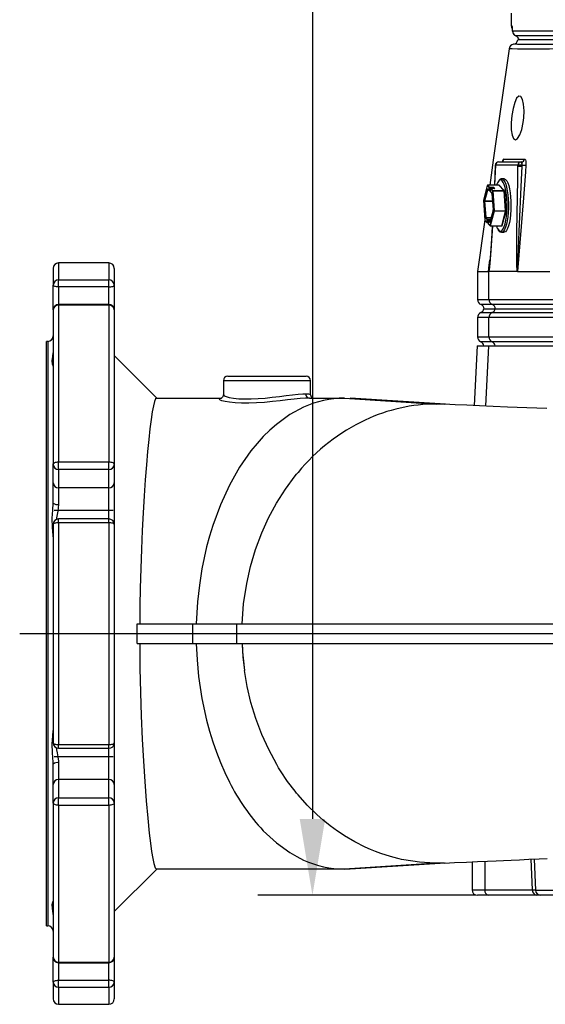
# Model space of a CAD drawing. Extents: x -2114 to 10040, y 0 to 6534.
# Drawn here: x -1065 to -824, y 1572 to 2024 of the extents above; entities that cross this region are included whole.
import ezdxf

# ---------------------------------------------------------------- set-up
doc = ezdxf.new("R2010")
doc.units = 0
doc.header["$LTSCALE"] = 5
doc.header["$MEASUREMENT"] = 0
doc.layers.get('0').update_dxf_attribs({"linetype": 'CONTINUOUS'})
doc.styles.add('ISO', font='GENISO.SHX')
doc.dimstyles.new('GEN-ISO', dxfattribs={"dimtxt": 50, "dimasz": 50, "dimexe": 40, "dimexo": 1, "dimgap": 30, "dimtad": 0, "dimtih": 1, "dimtoh": 1, "dimdec": 1, "dimdsep": 46, "dimtxsty": 'ISO', "dimcen": 2, "dimclrd": 256, "dimclre": 256, "dimclrt": 2, "dimadec": 0, "dimazin": 0, "dimtp": 0.1, "dimtm": 0.1, "dimtfac": 0.05, "dimtdec": 1, "dimtix": 1, "dimtmove": 2, "dimatfit": 3, "dimfxl": 0, "dimtolj": 1, "dimarcsym": 0})

# ---------------------------------------------------------------- blocks, each defined once
blk = doc.blocks.new('*D81')
at = {"color": 3, "lineweight": -2}
for p, q in [((-653.47, 3011.78), (-955.62, 3011.78)), ((-613.47, 3011.78), (-651.47, 3011.78)), ((-930.62, 2976.78), (-930.62, 1657.48)), ((-855.97, 1622.48), (-955.62, 1622.48))]:
    blk.add_line(p, q, dxfattribs=at)
at = {"color": 3}
for points in [[(-924.78, 2976.78), (-936.45, 2976.78), (-930.62, 3011.78)], [(-936.45, 1657.48), (-924.78, 1657.48), (-930.62, 1622.48)]]:
    blk.add_solid(points, dxfattribs=at)
at = {"color": 2, "insert": (-985.62, 2317.13), "char_height": 50, "attachment_point": 5, "rotation": 90, "style": 'ISO'}
blk.add_mtext('\\A1;1389', dxfattribs=at)

msp = doc.modelspace()

# ---------------------------------------------------------------- linework, layer by layer
for p, q in [((-839.47, 2026.98), (-839.47, 2021.28)), ((-839.47, 2021.28), (-839.19, 2021.28)), ((-838.9, 2018.86), (-838.91, 2018.75)), ((-838.9, 2018.86), (-466.03, 2018.86)), ((-467.52, 2016.57), (-837.41, 2016.57)), ((-797.37, 2014.78), (-836.46, 2014.78)), ((-836.05, 2015.28), (-835.89, 2014.78)), ((-469.04, 2014.78), (-835.89, 2014.78)), ((-840.31, 2010.63), (-840.31, 2010.63)), ((-838.42, 2012.73), (-838.43, 2012.73)), ((-846.79, 1957.35), (-847.2, 1948.13)), ((-846.71, 1957.33), (-847.13, 1948.12)), ((-836.4, 1957.33), (-846.71, 1957.33)), ((-845.29, 1958.78), (-834.98, 1958.78)), ((-836.41, 1956.7), (-836.4, 1957.33)), ((-834.98, 1958.78), (-834.9, 1958.78)), ((-834.61, 1956.7), (-834.56, 1957.33)), ((-834.59, 1957.33), (-834.61, 1956.7)), ((-834.56, 1957.33), (-834.59, 1957.33)), ((-844.02, 1951.03), (-843.94, 1951.03)), ((-842.78, 1951.03), (-843.94, 1951.03)), ((-850.47, 1948.01), (-852.21, 1941.27)), ((-850.47, 1947.98), (-852.21, 1941.24)), ((-851.82, 1940.94), (-850.39, 1946.45)), ((-850.28, 1946.38), (-851.7, 1940.87)), ((-849.55, 1947.03), (-850.47, 1947.98)), ((-845.16, 1948.08), (-850.37, 1948.08)), ((-850.37, 1948.08), (-849.45, 1947.13)), ((-845.15, 1948.08), (-850.37, 1948.08)), ((-850.34, 1946.5), (-849.64, 1945.78)), ((-850.32, 1946.43), (-849.62, 1945.71)), ((-850.27, 1946.38), (-850.28, 1946.38)), ((-849.64, 1945.78), (-849.55, 1947.03)), ((-849.43, 1947.01), (-849.52, 1945.75)), ((-849.45, 1947.13), (-847.71, 1947.13)), ((-847.69, 1947.01), (-849.43, 1947.01)), ((-849.01, 1946.47), (-849.1, 1945.21)), ((-849, 1946.46), (-849.09, 1945.21)), ((-848.09, 1945.52), (-849, 1946.46)), ((-847.17, 1946.56), (-848.91, 1946.56)), ((-848.9, 1946.56), (-847.99, 1945.61)), ((-847.16, 1946.56), (-848.9, 1946.56)), ((-847.73, 1946.56), (-847.69, 1947.01)), ((-847.57, 1946.98), (-847.6, 1946.56)), ((-847.17, 1946.56), (-847.57, 1946.98)), ((-847.47, 1947.08), (-847.02, 1946.61)), ((-842.77, 1945.61), (-845.15, 1948.08)), ((-845.1, 1948.1), (-845.1, 1948.12)), ((-845.05, 1948.17), (-842.67, 1945.71)), ((-849.55, 1945.68), (-849.06, 1945.68)), ((-849.52, 1945.75), (-849.06, 1945.75)), ((-849.09, 1945.21), (-848.39, 1944.48)), ((-849.07, 1945.14), (-848.38, 1944.42)), ((-848.36, 1944.34), (-847.84, 1936.81)), ((-848.36, 1944.34), (-847.83, 1936.81)), ((-847.45, 1936.31), (-848.09, 1945.52)), ((-847.99, 1945.61), (-842.77, 1945.61)), ((-847.97, 1945.54), (-847.33, 1936.34)), ((-842.75, 1945.54), (-847.97, 1945.54)), ((-842.11, 1936.34), (-842.75, 1945.54)), ((-842.63, 1945.57), (-841.99, 1936.37)), ((-852.22, 1941.24), (-851.58, 1932.04)), ((-852.21, 1941.24), (-851.58, 1932.04)), ((-851.31, 1933.22), (-851.83, 1940.74)), ((-851.71, 1940.77), (-851.19, 1933.24)), ((-848.11, 1940.77), (-851.71, 1940.77)), ((-851.7, 1940.87), (-848.12, 1940.87)), ((-850.57, 1932.35), (-851.27, 1933.07)), ((-851.19, 1933.24), (-848.73, 1933.24)), ((-851.17, 1933.17), (-850.47, 1932.45)), ((-848.75, 1933.17), (-851.17, 1933.17)), ((-847.85, 1936.65), (-849.27, 1931.13)), ((-847.85, 1936.62), (-849.27, 1931.11)), ((-849.19, 1929.58), (-847.45, 1936.31)), ((-847.34, 1936.24), (-849.08, 1929.51)), ((-842.12, 1936.24), (-847.34, 1936.24)), ((-847.33, 1936.34), (-842.11, 1936.34)), ((-843.86, 1929.51), (-842.12, 1936.24)), ((-842.01, 1936.17), (-843.75, 1929.44)), ((-851.59, 1932.25), (-854.96, 1908.49)), ((-851.58, 1932.04), (-850.66, 1931.1)), ((-851.55, 1931.97), (-850.64, 1931.03)), ((-850.66, 1931.1), (-850.57, 1932.35)), ((-850.56, 1931), (-850.08, 1931)), ((-850.45, 1932.33), (-850.54, 1931.07)), ((-850.54, 1931.07), (-850.08, 1931.07)), ((-850.47, 1932.45), (-848.93, 1932.45)), ((-848.97, 1932.33), (-850.45, 1932.33)), ((-850.03, 1931.79), (-850.11, 1930.53)), ((-850.02, 1931.78), (-850.11, 1930.53)), ((-850.11, 1930.53), (-849.19, 1929.58)), ((-850.09, 1930.46), (-849.17, 1929.51)), ((-849.32, 1931.06), (-850.02, 1931.78)), ((-849.08, 1931.88), (-849.93, 1931.88)), ((-849.92, 1931.88), (-849.26, 1931.19)), ((-849.08, 1931.88), (-849.92, 1931.88)), ((-849.1, 1929.48), (-843.88, 1929.48)), ((-849.08, 1929.51), (-843.86, 1929.51)), ((-843.8, 1929.38), (-843.89, 1929.48)), ((-843.94, 1926.53), (-844, 1926.53)), ((-843.94, 1926.53), (-842.78, 1926.53)), ((-1023.97, 1912.48), (-1046.97, 1912.48)), ((-1046.97, 1912.48), (-1046.97, 1904.7)), ((-1023.97, 1912.48), (-1023.97, 1904.7)), ((-849.63, 1910.37), (-849.58, 1910.73)), ((-1049.47, 1909.98), (-1049.47, 1902.31)), ((-1021.47, 1909.98), (-1021.47, 1902.31)), ((-854.97, 1908.48), (-854.97, 1895.72)), ((-849.69, 1908.48), (-849.85, 1908.52)), ((-836.64, 1908.48), (-849.69, 1908.48)), ((-849.69, 1895.72), (-849.69, 1908.48)), ((-836.56, 1908.48), (-821.81, 1908.48)), ((-1049.47, 1890.92), (-1049.47, 1902.31)), ((-1046.97, 1901.46), (-1046.97, 1904.7)), ((-1046.97, 1904.7), (-1023.97, 1904.7)), ((-1023.97, 1901.46), (-1046.97, 1901.46)), ((-1046.97, 1901.46), (-1046.97, 1893.42)), ((-1023.97, 1901.46), (-1023.97, 1904.7)), ((-1023.97, 1893.42), (-1023.97, 1901.46)), ((-1021.47, 1902.31), (-1021.47, 1890.92)), ((-1023.97, 1893.42), (-1046.97, 1893.42)), ((-1046.97, 1893.14), (-1046.97, 1893.42)), ((-1023.97, 1893.14), (-1046.97, 1893.14)), ((-1046.97, 1893.14), (-1046.97, 1821.23)), ((-1023.97, 1893.14), (-1023.97, 1893.42)), ((-1023.97, 1893.14), (-1023.97, 1821.23)), ((-854.97, 1895.72), (-849.69, 1895.72)), ((-848.11, 1893.37), (-853.3, 1893.37)), ((-849.69, 1895.72), (-816.87, 1895.72)), ((-815.38, 1893.37), (-848.11, 1893.37)), ((-1049.47, 1890.92), (-1049.47, 1820.07)), ((-1021.47, 1890.92), (-1021.47, 1820.07)), ((-853.47, 1889.69), (-848.27, 1889.69)), ((-852.02, 1891.48), (-846.89, 1891.48)), ((-848.27, 1889.69), (-815.53, 1889.69)), ((-846.89, 1891.48), (-814.24, 1891.48)), ((-854.97, 1887.4), (-854.97, 1878.56)), ((-849.69, 1887.4), (-854.97, 1887.4)), ((-816.87, 1887.4), (-849.69, 1887.4)), ((-849.69, 1878.56), (-849.69, 1887.4)), ((-854.97, 1878.56), (-849.69, 1878.56)), ((-849.69, 1878.56), (-816.87, 1878.56)), ((-1051.97, 1876.48), (-1052.47, 1876.48)), ((-1052.47, 1742.48), (-1052.47, 1876.48)), ((-1051.97, 1876.48), (-1051.97, 1608.48)), ((-855.12, 1874.48), (-856.56, 1847.08)), ((-855.12, 1874.48), (-849.84, 1874.48)), ((-848.27, 1876.27), (-853.47, 1876.27)), ((-851.21, 1846.84), (-849.84, 1874.48)), ((-849.84, 1874.48), (-817.01, 1874.48)), ((-815.53, 1876.27), (-848.27, 1876.27)), ((-1001.97, 1850.48), (-1021.47, 1869.98)), ((-969.47, 1860.48), (-933.47, 1860.48)), ((-971.47, 1858.48), (-971.47, 1852)), ((-931.47, 1858.48), (-971.47, 1858.48)), ((-931.47, 1851.97), (-931.47, 1858.48)), ((-1002.09, 1850.48), (-972.52, 1850.48)), ((-931.97, 1850.48), (-915.96, 1850.48)), ((-931.97, 1850.48), (-931.97, 1850.48)), ((-931.97, 1850.48), (-931.97, 1850.48)), ((-915.96, 1850.48), (-873.63, 1847.78)), ((-869.58, 1847.67), (-913.39, 1850.4)), ((-870.16, 1847.61), (-873.63, 1847.78)), ((-1049.47, 1811.61), (-1049.47, 1820.07)), ((-1046.97, 1817.81), (-1046.97, 1821.23)), ((-1046.97, 1821.23), (-1023.97, 1821.23)), ((-1023.97, 1817.81), (-1023.97, 1821.23)), ((-1021.47, 1820.07), (-1021.47, 1811.61)), ((-1023.97, 1817.81), (-1046.97, 1817.81)), ((-1046.97, 1817.81), (-1046.97, 1809.34)), ((-1023.97, 1809.34), (-1023.97, 1817.81)), ((-1049.47, 1802.31), (-1049.47, 1811.61)), ((-1021.47, 1811.61), (-1021.47, 1792.58)), ((-1023.97, 1809.34), (-1046.97, 1809.34)), ((-1046.97, 1809.34), (-1046.97, 1801.71)), ((-1023.97, 1795.08), (-1023.97, 1809.34)), ((-1021.97, 1798.93), (-1048.97, 1798.93)), ((-1023.97, 1795.08), (-1046.97, 1795.08)), ((-1046.97, 1793.32), (-1046.97, 1795.08)), ((-1046.97, 1793.32), (-1046.97, 1691.63)), ((-1023.97, 1793.32), (-1046.97, 1793.32)), ((-1023.97, 1793.32), (-1023.97, 1795.08)), ((-1023.97, 1793.32), (-1023.97, 1691.63)), ((-1049.47, 1792.58), (-1049.47, 1692.38)), ((-1021.47, 1792.58), (-1021.47, 1692.38)), ((-1011.02, 1737.98), (-1011.02, 1746.98)), ((-1011.02, 1746.98), (-985.63, 1746.98)), ((-985.63, 1746.98), (-985.63, 1737.98)), ((-985.63, 1746.98), (-965.43, 1746.98)), ((-965.43, 1746.98), (-965.43, 1737.98)), ((-965.43, 1746.98), (-414.46, 1746.98)), ((-1064.83, 1742.48), (-354.12, 1742.48)), ((-1052.47, 1608.48), (-1052.47, 1742.48)), ((-1011.02, 1737.98), (-985.63, 1737.98)), ((-985.63, 1737.98), (-965.43, 1737.98)), ((-965.43, 1737.98), (-414.46, 1737.98)), ((-1046.97, 1691.63), (-1023.97, 1691.63)), ((-1046.97, 1689.88), (-1046.97, 1691.63)), ((-1046.97, 1689.88), (-1023.97, 1689.88)), ((-1023.97, 1689.88), (-1023.97, 1691.63)), ((-1023.97, 1675.62), (-1023.97, 1689.88)), ((-1021.47, 1692.38), (-1021.47, 1673.35)), ((-1021.97, 1686.03), (-1048.97, 1686.03)), ((-1049.47, 1673.35), (-1049.47, 1682.65)), ((-1046.97, 1683.25), (-1046.97, 1675.62)), ((-1046.97, 1675.62), (-1046.97, 1667.15)), ((-1023.97, 1675.62), (-1046.97, 1675.62)), ((-1023.97, 1667.15), (-1023.97, 1675.62)), ((-1049.47, 1664.88), (-1049.47, 1673.35)), ((-1021.47, 1673.35), (-1021.47, 1664.88)), ((-1046.97, 1663.73), (-1046.97, 1667.15)), ((-1046.97, 1667.15), (-1023.97, 1667.15)), ((-1023.97, 1663.73), (-1023.97, 1667.15)), ((-1049.47, 1664.88), (-1049.47, 1594.04)), ((-1023.97, 1663.73), (-1046.97, 1663.73)), ((-1046.97, 1663.73), (-1046.97, 1591.82)), ((-1023.97, 1663.73), (-1023.97, 1591.82)), ((-1021.47, 1664.88), (-1021.47, 1594.04)), ((-873.63, 1637.18), (-915.96, 1634.48)), ((-915.96, 1634.48), (-913.39, 1634.62)), ((-913.39, 1634.56), (-869.58, 1637.29)), ((-870.17, 1637.4), (-873.63, 1637.18)), ((-857.47, 1637.84), (-857.47, 1624.98)), ((-851.61, 1638.1), (-851.61, 1624.98)), ((-829.75, 1624.98), (-830.39, 1639.02)), ((-829.03, 1639.07), (-828.39, 1624.89)), ((-1021.47, 1614.98), (-1001.97, 1634.48)), ((-915.96, 1634.48), (-1002.09, 1634.48)), ((-857.47, 1624.98), (-851.61, 1624.98)), ((-849.84, 1622.48), (-854.97, 1622.48)), ((-851.61, 1624.98), (-829.75, 1624.98)), ((-827.98, 1622.48), (-849.84, 1622.48)), ((-828.39, 1624.89), (-807.92, 1624.89)), ((-825.95, 1622.48), (-827.98, 1622.48)), ((-805.45, 1622.48), (-825.95, 1622.48)), ((-1052.47, 1608.48), (-1051.97, 1608.48)), ((-1049.47, 1582.65), (-1049.47, 1594.04)), ((-1021.47, 1594.04), (-1021.47, 1582.65)), ((-1046.97, 1591.82), (-1023.97, 1591.82)), ((-1046.97, 1591.54), (-1046.97, 1591.82)), ((-1046.97, 1591.54), (-1023.97, 1591.54)), ((-1046.97, 1591.54), (-1046.97, 1583.5)), ((-1023.97, 1591.54), (-1023.97, 1591.82)), ((-1023.97, 1583.5), (-1023.97, 1591.54)), ((-1049.47, 1582.65), (-1049.47, 1574.98)), ((-1046.97, 1580.26), (-1046.97, 1583.5)), ((-1046.97, 1583.5), (-1023.97, 1583.5)), ((-1023.97, 1580.26), (-1023.97, 1583.5)), ((-1021.47, 1582.65), (-1021.47, 1574.98)), ((-1023.97, 1580.26), (-1046.97, 1580.26)), ((-1046.97, 1580.26), (-1046.97, 1572.48)), ((-1023.97, 1580.26), (-1023.97, 1572.48)), ((-1046.97, 1572.48), (-1023.97, 1572.48))]:
    msp.add_line(p, q)
at = {"flags": 128}
for points in [[(-839.19, 2021.28), (-839.14, 2020.79), (-839.03, 2020.4)], [(-840.48, 2010.65), (-847.71, 1959.63), (-849.35, 1948.08)], [(-800.82, 2010.77), (-800.82, 2010.77), (-807.02, 2010.69), (-815, 2010.61), (-821.97, 2010.54), (-828.01, 2010.51), (-832.93, 2010.51), (-836.56, 2010.55), (-839.07, 2010.6), (-840.34, 2010.63), (-840.31, 2010.63)], [(-799.09, 2012.76), (-804.94, 2012.75), (-812.12, 2012.73), (-818.5, 2012.71), (-824.05, 2012.7), (-829.43, 2012.69), (-833.63, 2012.7), (-836.56, 2012.72), (-838.17, 2012.73), (-838.42, 2012.73)], [(-833.71, 1978.98), (-833.59, 1982.29), (-833.83, 1985.23), (-834.39, 1987.46), (-835.17, 1988.73), (-836.08, 1988.91), (-837.02, 1987.98), (-837.91, 1986.03), (-838.67, 1983.29), (-839.22, 1980.06), (-839.51, 1976.7), (-839.48, 1973.59), (-839.12, 1971.09), (-838.47, 1969.5), (-837.58, 1968.98), (-836.58, 1969.57), (-835.56, 1971.2), (-834.65, 1973.71), (-833.98, 1976.84), (-833.71, 1978.98)], [(-842.84, 1960.11), (-842.06, 1960.12), (-838.74, 1960.14), (-833.49, 1960.14)], [(-833.49, 1960.14), (-833.31, 1960.09), (-833.03, 1959.73), (-832.83, 1959.09), (-832.74, 1958.23), (-832.76, 1957.24)], [(-846.71, 1957.33), (-846.78, 1957.34), (-846.79, 1957.35)], [(-836.64, 1908.48), (-836.68, 1908.6), (-836.73, 1908.93), (-836.89, 1911.82), (-836.92, 1914.82), (-836.9, 1926.76), (-836.54, 1950.71), (-836.41, 1956.7)], [(-834.61, 1956.7), (-834.91, 1950.72), (-836.03, 1926.83), (-836.5, 1914.91), (-836.57, 1912.77), (-836.64, 1909.02), (-836.63, 1908.69), (-836.62, 1908.56), (-836.61, 1908.53), (-836.6, 1908.52), (-836.6, 1908.52)], [(-832.76, 1957.24), (-832.99, 1954.26), (-833.93, 1942.32), (-836.6, 1908.52)], [(-834.56, 1957.33), (-834.51, 1957.82), (-834.54, 1958.26), (-834.63, 1958.58), (-834.79, 1958.75), (-834.9, 1958.78)], [(-844.06, 1951), (-844.57, 1950.87), (-845.08, 1950.48)], [(-843.94, 1951.03), (-843.52, 1950.92), (-842.99, 1950.47), (-842.49, 1949.68), (-842.04, 1948.58), (-841.64, 1947.19), (-841.3, 1945.57), (-841.04, 1943.75), (-840.87, 1941.78), (-840.78, 1939.73), (-840.78, 1937.65), (-840.88, 1935.61)], [(-842.78, 1951.03), (-842.62, 1951.01), (-842.09, 1950.74), (-841.58, 1950.11), (-841.1, 1949.16), (-840.67, 1947.92), (-840.3, 1946.41), (-840, 1944.68), (-839.78, 1942.78), (-839.65, 1940.76), (-839.61, 1938.69), (-839.66, 1936.62), (-839.8, 1934.62), (-840.02, 1932.73), (-840.33, 1931.02), (-840.7, 1929.53), (-841.14, 1928.3), (-841.62, 1927.38), (-842.14, 1926.79), (-842.67, 1926.54), (-842.78, 1926.53)], [(-850.47, 1948.01), (-850.47, 1947.99), (-850.47, 1947.98)], [(-850.39, 1946.45), (-850.39, 1946.47), (-850.38, 1946.48), (-850.37, 1946.49), (-850.37, 1946.5), (-850.36, 1946.51), (-850.35, 1946.51), (-850.35, 1946.51), (-850.34, 1946.5)], [(-850.37, 1948.08), (-850.37, 1948.08), (-850.37, 1948.08)], [(-850.32, 1946.43), (-850.32, 1946.43), (-850.32, 1946.43)], [(-850.27, 1946.39), (-850.27, 1946.39), (-850.28, 1946.38)], [(-849.01, 1946.47), (-849.01, 1946.47), (-849, 1946.46)], [(-848.91, 1946.56), (-848.91, 1946.56), (-848.9, 1946.56)], [(-847.13, 1948.12), (-847.19, 1948.13), (-847.2, 1948.13)], [(-847.16, 1946.56), (-847.17, 1946.56), (-847.17, 1946.56)], [(-847.02, 1946.61), (-847.01, 1946.6), (-847.02, 1946.59), (-847.02, 1946.58), (-847.04, 1946.58), (-847.06, 1946.57), (-847.09, 1946.56), (-847.13, 1946.56), (-847.16, 1946.56)], [(-845.09, 1948.11), (-845.09, 1948.11), (-845.1, 1948.11), (-845.11, 1948.1), (-845.13, 1948.09), (-845.16, 1948.08)], [(-845.15, 1948.08), (-845.15, 1948.08), (-845.16, 1948.08)], [(-845.1, 1948.12), (-845.09, 1948.14), (-845.09, 1948.15), (-845.08, 1948.17), (-845.07, 1948.17), (-845.07, 1948.18), (-845.06, 1948.18), (-845.05, 1948.18), (-845.05, 1948.17)], [(-841.49, 1935.74), (-841.39, 1937.76), (-841.39, 1939.8), (-841.49, 1941.82), (-841.67, 1943.75), (-841.93, 1945.52), (-842.27, 1947.09), (-842.68, 1948.4), (-843.14, 1949.43), (-843.64, 1950.13), (-843.79, 1950.27)], [(-849.52, 1945.75), (-849.52, 1945.73), (-849.52, 1945.72), (-849.53, 1945.7), (-849.53, 1945.69), (-849.54, 1945.68), (-849.54, 1945.68), (-849.55, 1945.68)], [(-849.1, 1945.21), (-849.1, 1945.21), (-849.09, 1945.21)], [(-848.37, 1944.42), (-848.38, 1944.42), (-848.37, 1944.42), (-848.37, 1944.4), (-848.36, 1944.38), (-848.36, 1944.34)], [(-848.36, 1944.34), (-848.36, 1944.34), (-848.36, 1944.34)], [(-852.21, 1941.27), (-852.22, 1941.26), (-852.21, 1941.24)], [(-852.22, 1941.24), (-852.22, 1941.24), (-852.21, 1941.24)], [(-847.85, 1936.62), (-847.85, 1936.63), (-847.85, 1936.65)], [(-847.83, 1936.81), (-847.84, 1936.81), (-847.84, 1936.81)], [(-845.7, 1928.11), (-845.21, 1927.43), (-844.69, 1927.07), (-844.16, 1927.07), (-843.64, 1927.43), (-843.14, 1928.13), (-842.68, 1929.15), (-842.27, 1930.47), (-841.93, 1932.04), (-841.8, 1932.81)], [(-840.88, 1935.61), (-841.06, 1933.65), (-841.33, 1931.85), (-841.67, 1930.24), (-842.07, 1928.88), (-842.53, 1927.8), (-843.03, 1927.04), (-843.56, 1926.62), (-843.94, 1926.53)], [(-841.8, 1932.81), (-841.67, 1933.81), (-841.49, 1935.74)], [(-851.58, 1932.04), (-851.58, 1932.04), (-851.58, 1932.04)], [(-850.54, 1931.07), (-850.54, 1931.05), (-850.54, 1931.03), (-850.55, 1931.02), (-850.55, 1931.01), (-850.56, 1931), (-850.56, 1931), (-850.56, 1931)], [(-850.11, 1930.53), (-850.11, 1930.53), (-850.11, 1930.53)], [(-850.02, 1931.78), (-850.03, 1931.79), (-850.03, 1931.79)], [(-849.93, 1931.88), (-849.92, 1931.88), (-849.92, 1931.88)], [(-848.09, 1929.48), (-848.83, 1918.21), (-849.32, 1912.28), (-849.67, 1909.38), (-849.8, 1908.7), (-849.85, 1908.52)], [(-848.17, 1929.48), (-848.38, 1925.94), (-848.86, 1918.87), (-849.17, 1914.84), (-849.42, 1912.12), (-849.62, 1910.37)], [(-849.27, 1931.11), (-849.28, 1931.09), (-849.28, 1931.08), (-849.29, 1931.07), (-849.3, 1931.06), (-849.3, 1931.05), (-849.31, 1931.05), (-849.32, 1931.05), (-849.32, 1931.06)], [(-849.27, 1931.13), (-849.28, 1931.12), (-849.28, 1931.12)], [(-849.27, 1931.11), (-849.28, 1931.12), (-849.27, 1931.13)], [(-849.08, 1929.51), (-849.08, 1929.5), (-849.08, 1929.49), (-849.09, 1929.49), (-849.09, 1929.48), (-849.09, 1929.48), (-849.1, 1929.48)], [(-843.88, 1929.48), (-843.88, 1929.48), (-843.88, 1929.48), (-843.87, 1929.49), (-843.87, 1929.49), (-843.87, 1929.5), (-843.86, 1929.51)], [(-843.82, 1929.45), (-843.82, 1929.45), (-843.82, 1929.45)], [(-843.75, 1929.44), (-843.75, 1929.42), (-843.76, 1929.4), (-843.77, 1929.39), (-843.77, 1929.38), (-843.78, 1929.38), (-843.79, 1929.38), (-843.79, 1929.38), (-843.8, 1929.38)], [(-849.92, 1908.51), (-849.56, 1911.46), (-849.28, 1913.7)], [(-854.92, 1908.48), (-854.96, 1908.48), (-854.59, 1908.48), (-853.64, 1908.48), (-852.08, 1908.48), (-849.94, 1908.48)], [(-849.85, 1908.52), (-849.88, 1908.5), (-849.94, 1908.48)], [(-849.94, 1908.48), (-849.93, 1908.5), (-849.92, 1908.51)], [(-836.56, 1908.48), (-836.63, 1908.48), (-836.64, 1908.48)], [(-836.6, 1908.52), (-836.6, 1908.52), (-836.59, 1908.51), (-836.58, 1908.49), (-836.56, 1908.48)], [(-1046.97, 1901.46), (-1047.45, 1901.48), (-1047.92, 1901.52), (-1048.35, 1901.6), (-1048.73, 1901.71), (-1049.04, 1901.84), (-1049.27, 1901.99), (-1049.42, 1902.15), (-1049.47, 1902.31)], [(-1023.97, 1901.46), (-1023.48, 1901.48), (-1023.01, 1901.52), (-1022.58, 1901.6), (-1022.2, 1901.71), (-1021.89, 1901.84), (-1021.66, 1901.99), (-1021.51, 1902.15), (-1021.47, 1902.31)], [(-1049.48, 1865.21), (-1049.48, 1865.23), (-1049.82, 1866.11), (-1049.94, 1867.73), (-1049.66, 1869.57), (-1049.49, 1871.27)], [(-971.49, 1852.01), (-971.54, 1851.49), (-971.84, 1850.89), (-972.18, 1850.56), (-972.42, 1850.42), (-972.52, 1850.38), (-972.51, 1850.38)], [(-971.43, 1852), (-971.46, 1851.96), (-971.1, 1851.6), (-970.21, 1851.21), (-968.76, 1850.81), (-966.85, 1850.46), (-964.41, 1850.21), (-961.73, 1850.09), (-958.67, 1850.11), (-955.58, 1850.26), (-952.3, 1850.53), (-949.06, 1850.87), (-945.79, 1851.27), (-942.69, 1851.66), (-939.75, 1852.02), (-937.22, 1852.29), (-935.02, 1852.44), (-933.74, 1852.48)], [(-933.74, 1852.48), (-932.46, 1852.4), (-931.68, 1852.21), (-931.49, 1851.97)], [(-1002.09, 1850.48), (-1002.55, 1850.08), (-1003.04, 1848.88), (-1003.54, 1846.91), (-1004.06, 1844.18), (-1004.59, 1840.69), (-1005.13, 1836.47), (-1005.68, 1831.56), (-1006.23, 1826.02), (-1006.77, 1819.81), (-1007.3, 1812.99), (-1007.81, 1805.63), (-1008.28, 1797.81), (-1008.7, 1789.7), (-1009.06, 1781.2), (-1009.36, 1772.39), (-1009.59, 1763.39), (-1009.73, 1755.22), (-1009.8, 1746.98)], [(-959.82, 1848.14), (-963.12, 1848.14), (-966.07, 1848.29), (-968.6, 1848.55), (-970.66, 1848.9), (-972.18, 1849.3), (-973.1, 1849.7), (-973.39, 1850.05), (-973.05, 1850.3), (-972.28, 1850.42)], [(-931.97, 1850.48), (-933.86, 1850.42), (-936.22, 1850.25), (-938.97, 1849.98), (-942.04, 1849.64), (-945.4, 1849.25), (-948.92, 1848.87), (-952.61, 1848.53), (-956.27, 1848.27), (-959.82, 1848.14)], [(-823.15, 1845.65), (-832.42, 1846.03), (-841.17, 1846.4), (-847.77, 1846.68), (-854.1, 1846.97), (-859.88, 1847.23), (-865.21, 1847.47), (-870.16, 1847.7)], [(-934.66, 1846.31), (-940.98, 1842.9), (-947.17, 1838.41)], [(-947.17, 1838.41), (-950.2, 1835.77), (-953.15, 1832.87)], [(-953.15, 1832.87), (-956.02, 1829.72), (-958.8, 1826.33)], [(-958.8, 1826.33), (-964.02, 1818.85), (-968.72, 1810.55)], [(-1049.47, 1820.07), (-1049.42, 1820.3), (-1049.27, 1820.52), (-1049.04, 1820.72), (-1048.73, 1820.89), (-1048.35, 1821.04), (-1047.92, 1821.14), (-1047.45, 1821.21), (-1046.97, 1821.23)], [(-1023.97, 1821.23), (-1023.48, 1821.21), (-1023.01, 1821.14), (-1022.58, 1821.04), (-1022.2, 1820.89), (-1021.89, 1820.72), (-1021.66, 1820.52), (-1021.51, 1820.3), (-1021.47, 1820.07)], [(-938.55, 1814.79), (-937.88, 1815.61), (-937.21, 1816.42)], [(-953.87, 1788.68), (-950.72, 1795.62), (-947.1, 1802.33), (-943.03, 1808.74), (-938.55, 1814.79)], [(-968.72, 1810.55), (-972.85, 1801.58), (-976.33, 1792.08)], [(-1049.47, 1786.93), (-1049.48, 1787.56), (-1049.82, 1791.19), (-1049.94, 1795.36), (-1049.66, 1799.06), (-1049.47, 1802.31)], [(-1046.97, 1801.71), (-1047.36, 1798.7), (-1047.92, 1795.52), (-1047.91, 1794.87)], [(-1046.97, 1793.32), (-1047.45, 1793.31), (-1047.92, 1793.27), (-1048.35, 1793.2), (-1048.73, 1793.11), (-1049.04, 1792.99), (-1049.27, 1792.86), (-1049.42, 1792.72), (-1049.47, 1792.58)], [(-1021.47, 1792.58), (-1021.51, 1792.72), (-1021.66, 1792.86), (-1021.89, 1792.99), (-1022.2, 1793.11), (-1022.58, 1793.2), (-1023.01, 1793.27), (-1023.48, 1793.31), (-1023.97, 1793.32)], [(-976.33, 1792.08), (-977.83, 1787.19), (-979.15, 1782.23)], [(-962.85, 1746.98), (-962.18, 1756.12), (-960.78, 1765.42), (-959.04, 1773.24), (-956.73, 1781.02), (-953.87, 1788.68)], [(-979.15, 1782.23), (-980.31, 1777.23), (-981.3, 1772.2)], [(-981.3, 1772.2), (-982.48, 1764.64), (-983.3, 1757.13), (-983.87, 1746.98)], [(-1009.8, 1737.98), (-1009.69, 1726.67), (-1009.45, 1715.51), (-1009.1, 1704.7), (-1008.64, 1694.06), (-1008.1, 1683.98), (-1007.49, 1674.61), (-1006.82, 1665.77), (-1006.12, 1657.85), (-1005.42, 1650.98), (-1004.88, 1646.43), (-1004.34, 1642.56), (-1003.82, 1639.42), (-1003.31, 1637.04), (-1002.68, 1635.12), (-1002.09, 1634.48)], [(-983.87, 1737.98), (-983.5, 1730.47), (-982.79, 1722.83), (-981.3, 1712.76), (-979.15, 1702.73)], [(-962.86, 1737.98), (-962.48, 1731.75), (-961.76, 1725.53)], [(-962.85, 1737.98), (-962.65, 1734.1), (-961.76, 1725.53)], [(-953.87, 1696.28), (-956.59, 1703.5), (-958.8, 1710.82), (-960.52, 1718.19), (-961.76, 1725.53)], [(-979.15, 1702.73), (-977.83, 1697.77), (-976.33, 1692.88)], [(-1049.47, 1682.65), (-1049.48, 1683.48), (-1049.82, 1687.74), (-1049.94, 1692.01), (-1049.66, 1695.4), (-1049.47, 1698.03)], [(-947.01, 1682.48), (-950.68, 1689.26), (-953.87, 1696.28)], [(-1049.47, 1692.38), (-1049.42, 1692.24), (-1049.27, 1692.1), (-1049.04, 1691.97), (-1048.73, 1691.85), (-1048.35, 1691.76), (-1047.92, 1691.69), (-1047.45, 1691.65), (-1046.97, 1691.63)], [(-1047.9, 1690.1), (-1047.89, 1689.2), (-1047.68, 1687.86), (-1047.3, 1685.96), (-1047, 1684.04), (-1046.97, 1683.25)], [(-1023.97, 1691.63), (-1023.48, 1691.65), (-1023.01, 1691.69), (-1022.58, 1691.76), (-1022.2, 1691.85), (-1021.89, 1691.97), (-1021.66, 1692.1), (-1021.51, 1692.24), (-1021.47, 1692.38)], [(-976.33, 1692.88), (-974.67, 1688.07), (-972.85, 1683.38)], [(-972.85, 1683.38), (-970.86, 1678.82), (-968.72, 1674.41)], [(-945.2, 1679.5), (-946.12, 1680.98), (-947.01, 1682.48)], [(-938.55, 1670.17), (-941.99, 1674.73), (-945.2, 1679.5)], [(-937.21, 1668.54), (-937.88, 1669.35), (-938.55, 1670.17)], [(-928.59, 1659.48), (-933.02, 1663.84), (-937.21, 1668.54)], [(-1046.97, 1663.73), (-1047.45, 1663.75), (-1047.92, 1663.81), (-1048.35, 1663.92), (-1048.73, 1664.07), (-1049.04, 1664.24), (-1049.27, 1664.44), (-1049.42, 1664.66), (-1049.47, 1664.88)], [(-1021.47, 1664.88), (-1021.51, 1664.66), (-1021.66, 1664.44), (-1021.89, 1664.24), (-1022.2, 1664.07), (-1022.58, 1663.92), (-1023.01, 1663.81), (-1023.48, 1663.75), (-1023.97, 1663.73)], [(-925.68, 1656.91), (-927.14, 1658.18), (-928.59, 1659.48)], [(-919.09, 1651.85), (-922.43, 1654.29), (-925.68, 1656.91)], [(-953.15, 1652.08), (-947.17, 1646.54), (-940.98, 1642.06)], [(-915.86, 1649.7), (-917.49, 1650.75), (-919.09, 1651.85)], [(-906.39, 1644.52), (-911.17, 1646.93), (-915.86, 1649.7)], [(-901.65, 1642.5), (-904.02, 1643.47), (-906.39, 1644.52)], [(-940.98, 1642.06), (-937.83, 1640.22), (-934.66, 1638.65)], [(-896.9, 1640.82), (-899.27, 1641.61), (-901.65, 1642.5)], [(-890.8, 1639.14), (-893.84, 1639.91), (-896.9, 1640.82)], [(-888.7, 1638.69), (-889.75, 1638.91), (-890.8, 1639.14)], [(-870.16, 1637.26), (-865.43, 1637.48), (-859.97, 1637.73), (-854.94, 1637.95), (-850.39, 1638.16), (-846.4, 1638.33), (-843.03, 1638.48), (-839.56, 1638.63), (-835.73, 1638.79), (-831.46, 1638.97), (-826.64, 1639.17), (-823.07, 1639.31)], [(-874.5, 1637.18), (-881.52, 1637.59), (-888.7, 1638.69)], [(-873.63, 1637.18), (-874.07, 1637.18), (-874.5, 1637.18)], [(-829.75, 1624.98), (-828.89, 1624.93), (-828.39, 1624.89)], [(-1049.47, 1613.68), (-1049.48, 1613.96), (-1049.82, 1616.35), (-1049.94, 1618.23), (-1049.66, 1619.32), (-1049.5, 1619.71)], [(-1049.47, 1582.65), (-1049.42, 1582.81), (-1049.27, 1582.97), (-1049.04, 1583.12), (-1048.73, 1583.25), (-1048.35, 1583.36), (-1047.92, 1583.43), (-1047.45, 1583.48), (-1046.97, 1583.5)], [(-1021.47, 1582.65), (-1021.51, 1582.81), (-1021.66, 1582.97), (-1021.89, 1583.12), (-1022.2, 1583.25), (-1022.58, 1583.36), (-1023.01, 1583.43), (-1023.48, 1583.48), (-1023.97, 1583.5)]]:
    msp.add_lwpolyline(points, dxfattribs=at)
for centre, radius, start, end in [((-836.97, 2021.28), 2.5, 180, 214.6338), ((-846.74, 2019.16), 7.84, 357.8253, 15.678), ((-855.21, 2018.34), 16.3, 1.2883, 7.819), ((-836.41, 2018.86), 2.5, 182.6813, 246.9048), ((-836.4, 2018.86), 2.5, 179.9577, 246.3063), ((-838.9, 2015.13), 2.43, 281.4937, 352.0697), ((-838.35, 2014.21), 2.54, 24.8201, 68.233), ((-838, 2010.28), 2.5, 99.804, 171.1977), ((-844.3, 1960.25), 1.47, 270.8477, 354.7136), ((-841.88, 1958.66), 1.74, 123.5074, 176.1673), ((-834.94, 1960.23), 1.45, 271.4713, 356.4747), ((-845.29, 1957.28), 1.5, 90, 177.4224), ((-845.25, 1957.32), 1.46, 91.5233, 179.5819), ((-844.16, 1959.8), 1, 263.1027, 321.5196), ((-835.51, 1936.96), 19.76, 87.3782, 92.6218), ((-834.94, 1957.32), 1.46, 91.5227, 179.5826), ((-835.5, 1937.59), 19.76, 87.3782, 92.6218), ((-836.27, 1957.66), 1.71, 348.981, 41.0252), ((-832.94, 1972.07), 14.82, 263.7496, 270.7049), ((-850.37, 1947.98), 0.1, 90, 165.4892), ((-850.37, 1947.97), 0.105, 90.6818, 175.4799), ((-850.28, 1946.5), 0.117, 203.2524, 273.523), ((-850.25, 1946.49), 0.0906, 175.5213, 221.5924), ((-849.45, 1947.02), 0.105, 90.6955, 175.4618), ((-849.45, 1947.23), 0.222, 241.686, 274.2799), ((-849.64, 1947.04), 0.212, 351.4978, 25.4976), ((-848.91, 1946.46), 0.1, 90, 176.0329), ((-848.9, 1946.46), 0.105, 90.6825, 175.4747), ((-847.68, 1946.69), 0.443, 61.6974, 94.2719), ((-847.9, 1947.04), 0.212, 351.4978, 25.4976), ((-847.68, 1946.79), 0.222, 61.686, 94.2799), ((-847.47, 1946.97), 0.105, 90.6864, 175.4753), ((-847.16, 1946.86), 0.301, 267.5097, 284.4208), ((-847.02, 1946.51), 0.104, 90.5597, 143.5474), ((-841.19, 1946.7), 5.28, 138.6623, 164.8746), ((-844.43, 1949.58), 0.942, 47.1606, 139.7365), ((-845.15, 1948.18), 0.105, 270.6821, 355.4751), ((-849.54, 1945.97), 0.222, 241.703, 274.2629), ((-849.55, 1945.77), 0.0907, 175.5603, 223.5253), ((-849.55, 1945.78), 0.1, 224.007, 270), ((-849, 1945.21), 0.1, 176.0329, 224.007), ((-849, 1945.2), 0.0905, 175.4995, 223.59), ((-848.63, 1944.35), 0.271, 358.8631, 30.1549), ((-848.3, 1944.48), 0.0901, 175.3991, 223.5917), ((-847.98, 1945.51), 0.105, 90.6951, 175.4665), ((-847.98, 1945.32), 0.222, 85.7201, 118.314), ((-848.1, 1945.54), 0.135, 358.8417, 30.1748), ((-842.77, 1945.72), 0.105, 270.6955, 355.4618), ((-842.89, 1945.54), 0.135, 358.8417, 30.1748), ((-842.74, 1945.76), 0.222, 265.7326, 298.3015), ((-842.9, 1945.57), 0.271, 358.8671, 30.1509), ((-852.12, 1941.24), 0.1, 165.4892, 183.9671), ((-851.19, 1940.8), 0.648, 167.4406, 184.626), ((-851.73, 1940.55), 0.222, 85.7307, 118.3034), ((-851.71, 1940.98), 0.117, 203.2524, 273.523), ((-851.39, 1940.8), 0.324, 167.457, 184.618), ((-851.2, 1933.02), 0.222, 85.7371, 118.297), ((-851.04, 1933.21), 0.271, 178.86, 210.1694), ((-851.17, 1933.07), 0.105, 90.6904, 175.475), ((-851.05, 1933.24), 0.136, 178.8981, 210.1184), ((-848.37, 1936.76), 0.53, 347.5267, 5.0585), ((-848.48, 1936.76), 0.649, 347.4485, 4.6181), ((-847.35, 1936.12), 0.222, 85.7371, 118.297), ((-847.34, 1936.36), 0.117, 203.2605, 273.5216), ((-847.65, 1936.31), 0.325, 347.4575, 4.6181), ((-842.44, 1936.31), 0.324, 347.4411, 4.617), ((-842.11, 1936.13), 0.117, 23.2595, 93.528), ((-842.1, 1936.56), 0.222, 265.7201, 298.314), ((-842.64, 1936.31), 0.649, 347.4482, 4.6183), ((-851.48, 1932.04), 0.1, 183.9671, 224.007), ((-851.49, 1932.04), 0.0902, 175.4402, 223.6493), ((-850.56, 1931.29), 0.222, 241.686, 274.2799), ((-850.57, 1931.09), 0.0898, 175.3066, 223.8009), ((-850.56, 1931.1), 0.1, 224.007, 270), ((-850.47, 1932.34), 0.105, 90.6951, 175.4665), ((-850.47, 1932.55), 0.222, 241.6982, 274.2745), ((-850.66, 1932.36), 0.212, 351.4834, 25.512), ((-850.01, 1930.53), 0.1, 176.0329, 224.007), ((-850.02, 1930.52), 0.09, 175.3675, 223.74), ((-849.93, 1931.78), 0.1, 90, 176.0329), ((-849.92, 1931.77), 0.105, 90.6955, 175.4618), ((-849.22, 1931.05), 0.105, 120.6335, 175.4494), ((-849.09, 1929.62), 0.117, 203.2481, 273.5327), ((-849.11, 1929.57), 0.0897, 175.2748, 223.8147), ((-849.1, 1929.58), 0.1, 224.007, 270), ((-838.79, 1931.87), 7.87, 197.7025, 208.511), ((-843.87, 1929.41), 0.0676, 41.3096, 96.3366), ((-843.86, 1929.39), 0.117, 23.2524, 93.523), ((-843.89, 1929.39), 0.0906, 355.5213, 41.5924), ((-843.72, 1928.59), 2.05, 200.4915, 261.5317), ((-1046.97, 1909.98), 2.5, 90, 180), ((-1023.97, 1909.98), 2.5, 0, 90), ((-856.18, 1910.46), 6.56, 342.643, 359.2056), ((-1047.02, 1902.25), 2.44, 88.6896, 178.6262), ((-1023.91, 1902.25), 2.44, 1.3738, 91.3097), ((-1046.97, 1890.92), 2.5, 90, 180), ((-1047.1, 1890.77), 2.37, 86.757, 176.339), ((-1023.97, 1890.92), 2.5, 0, 90), ((-1023.83, 1890.77), 2.37, 3.661, 93.2424), ((-852.47, 1895.72), 2.5, 180, 250.5288), ((-853.97, 1891.48), 2, 0, 70.5288), ((-847.19, 1895.69), 2.49, 179.1595, 248.4689), ((-848.84, 1891.51), 2, 359.1594, 68.4684), ((-852.47, 1887.4), 2.5, 113.5782, 180), ((-854.47, 1891.98), 2.5, 293.5782, 348.463), ((-847.18, 1887.43), 2.51, 115.6735, 180.7195), ((-849.33, 1891.92), 2.48, 295.4116, 349.6486), ((-1051.97, 1878.98), 2.5, 270, 0), ((-852.47, 1878.56), 2.5, 180, 246.4218), ((-847.18, 1878.53), 2.51, 179.2804, 244.3266), ((-854.47, 1873.98), 2.5, 11.537, 66.4218), ((-849.33, 1874.03), 2.48, 10.3513, 64.5886), ((-969.47, 1858.48), 2, 90, 180), ((-933.47, 1858.48), 2, 0, 90), ((-931.82, 1852.39), 1.92, 177.4037, 265.5704), ((-929.88, 1851.84), 1.57, 175.3027, 238.7249), ((-915.74, 1805.49), 44.99, 90.2728, 114.8608), ((-873.46, 1770.25), 77.53, 90.1279, 115.1319), ((-868, 1759.39), 89.68, 115.3433, 140.5122), ((-1047.08, 1820.2), 2.39, 182.9703, 272.6894), ((-1023.85, 1820.2), 2.39, 267.3113, 357.0297), ((-1047.08, 1811.73), 2.39, 182.9701, 272.6896), ((-1023.85, 1811.73), 2.39, 267.3111, 357.0299), ((-1047.55, 1804.74), 3.09, 231.8394, 280.9644), ((-1046.97, 1792.58), 2.5, 90, 180), ((-1023.97, 1792.58), 2.5, 0, 90), ((-1046.97, 1692.38), 2.5, 180, 270), ((-1023.97, 1692.38), 2.5, 270, 0), ((-1047.55, 1680.21), 3.09, 79.0353, 128.1604), ((-1047.08, 1673.23), 2.39, 87.311, 177.0297), ((-1023.85, 1673.23), 2.39, 2.9703, 92.6884), ((-885.22, 1716.07), 93.31, 206.5156, 223.2882), ((-1047.08, 1664.76), 2.39, 87.3106, 177.0301), ((-1023.85, 1664.76), 2.39, 2.9699, 92.6888), ((-915.74, 1679.47), 44.99, 245.1393, 269.7272), ((-854.97, 1624.98), 2.5, 180, 270), ((-849.4, 1624.67), 2.23, 171.9496, 258.5789), ((-827.54, 1624.67), 2.23, 171.9502, 258.5787), ((-825.92, 1624.95), 2.47, 181.3076, 269.3542), ((-1051.97, 1605.98), 2.5, 0, 90), ((-1046.97, 1594.04), 2.5, 180, 270), ((-1047.1, 1594.19), 2.37, 183.6607, 273.2428), ((-1023.97, 1594.04), 2.5, 270, 0), ((-1023.83, 1594.19), 2.37, 266.7579, 356.3393), ((-1047.02, 1582.71), 2.44, 181.3741, 271.3096), ((-1023.91, 1582.71), 2.44, 268.691, 358.6259), ((-1046.97, 1574.98), 2.5, 180, 270), ((-1023.97, 1574.98), 2.5, 270, 0)]:
    msp.add_arc(centre, radius, start, end)

# ---------------------------------------------------------------- dimensions: what is measured, and where the dimension line sits
dim = msp.add_linear_dim(base=(-930.62, 1622.48), p1=(-612.47, 3011.78), p2=(-854.97, 1622.48), angle=90, dimstyle='GEN-ISO', override={"dimasz": 35, "dimexe": 25, "dimtad": 1, "dimtih": 0, "dimtoh": 0, "dimdec": 0, "dimclrd": 3, "dimclre": 3})
dim.commit()
dim.dimension.update_dxf_attribs({"geometry": '*D81', "text_midpoint": (-985.62, 2317.13)})

doc.saveas('drawing.dxf')
